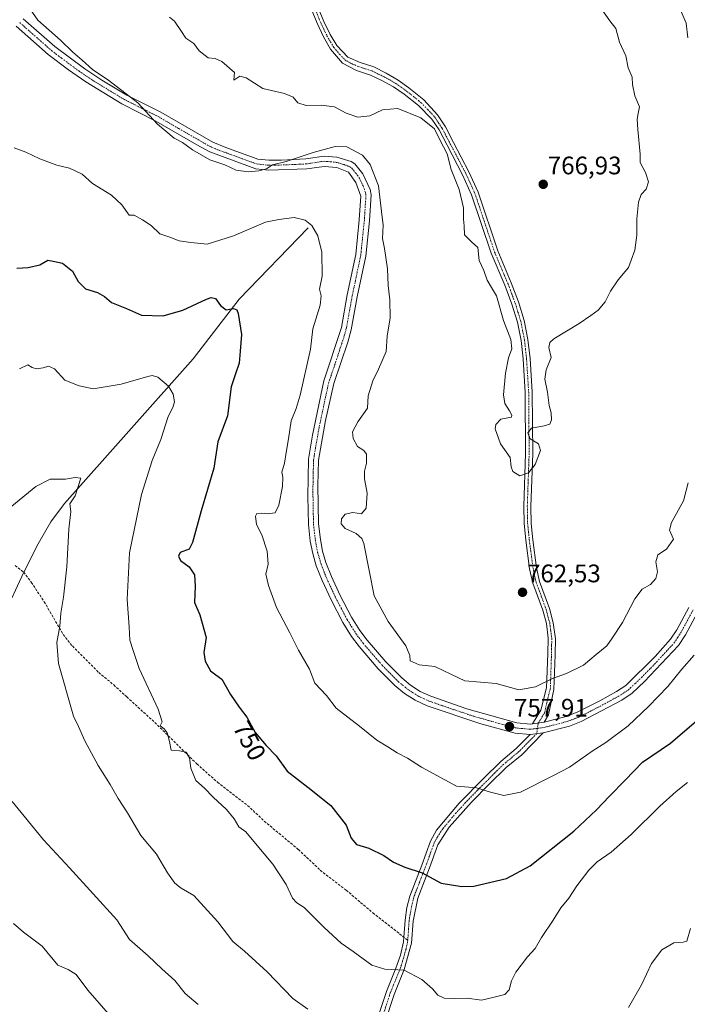
# Model space of a CAD drawing. Units: metres. Extents: x 563125 to 566560, y 4726407 to 4728752.
# Drawn here: x 565729 to 565992, y 4726916 to 4727305 of the extents above; entities that cross this region are included whole.
import ezdxf
from ezdxf.enums import TextEntityAlignment as Align

# ---------------------------------------------------------------- set-up
doc = ezdxf.new("R2010")
doc.units = ezdxf.units.M
doc.header["$MEASUREMENT"] = 0
doc.linetypes.add('TRAZO_Y_PUNTO', pattern=[1, 0.5, -0.25, 0, -0.25])
doc.linetypes.add('TRAZOSX2', pattern=[1.5, 1, -0.5])
for name, color, linetype, lineweight in [('Camino', 19, 'Continuous', 0), ('Camino Cxs', 19, 'Continuous', 0), ('Camino eje', 39, 'TRAZO_Y_PUNTO', 13), ('Carátula', 7, 'Continuous', 5), ('Corriente natural lineal', 142, 'Continuous', 13), ('Curva de nivel maestra', 36, 'Continuous', 30), ('Curva de nivel normal', 36, 'Continuous', 0), ('Punto de cota en terreno', 7, 'Continuous', 0), ('Rótulo de curva de nivel directora', 19, 'Continuous', 0), ('Rótulo de punto de cota en terreno', 19, 'Continuous', 0), ('Senda', 19, 'TRAZOSX2', 0)]:
    doc.layers.add(name, color=color, linetype=linetype, lineweight=lineweight)
doc.styles.add('Arial', font='txt', dxfattribs={"height": 0.2})

# ---------------------------------------------------------------- blocks, each defined once
blk = doc.blocks.new('*U168')
at = {"layer": 'Curva de nivel normal', "color": 36, "linetype": 'Continuous', "lineweight": 0}
blk.add_polyline3d([(565726.72, 4727254.51, 755), (565731.31, 4727252.82, 755), (565736.74, 4727250.17, 755), (565743.55, 4727247.78, 755), (565748.55, 4727246.54, 755), (565753.55, 4727244.23, 755), (565757.55, 4727240.44, 755), (565765.12, 4727235.9, 755), (565769.19, 4727232.04, 755), (565772.11, 4727227.98, 755), (565774.09, 4727228.04, 755), (565777.3, 4727226.16, 755), (565780.71, 4727223.91, 755), (565784.15, 4727220.61, 755), (565788.09, 4727219.29, 755), (565791.83, 4727217.87, 755), (565796.46, 4727217.25, 755), (565802.89, 4727216.55, 755), (565813.22, 4727219.78, 755), (565825.89, 4727225.24, 755), (565831.13, 4727226.31, 755), (565837.15, 4727227.04, 755), (565841.59, 4727226.02, 755), (565844.22, 4727223.84, 755), (565846.5, 4727219.82, 755), (565848.17, 4727213.32, 755), (565848.28, 4727203.84, 755), (565847.2, 4727198.79, 755), (565847.81, 4727196.16, 755), (565847.42, 4727192.4, 755), (565844.63, 4727183.03, 755), (565843.66, 4727175.01, 755), (565839.59, 4727156.85, 755), (565838.02, 4727151.66, 755), (565836.03, 4727146.82, 755), (565835.02, 4727139.62, 755), (565834.03, 4727134.25, 755), (565833.37, 4727130.1, 755), (565832.36, 4727126.52, 755), (565832.66, 4727124.46, 755), (565832.56, 4727120.86, 755), (565831.1, 4727113.43, 755), (565829.66, 4727110.4, 755), (565826.55, 4727110.01, 755), (565824.22, 4727110.33, 755), (565822.49, 4727110.21, 755), (565821.9, 4727109.15, 755), (565822.34, 4727105.89, 755), (565824.49, 4727101.7, 755), (565826.58, 4727095.3, 755), (565826.87, 4727090.22, 755), (565826.02, 4727086.22, 755), (565827.12, 4727081.79, 755), (565830.17, 4727073.05, 755), (565835.43, 4727063.09, 755), (565838.9, 4727056.25, 755), (565843.26, 4727048.74, 755), (565845.32, 4727043.14, 755), (565849.92, 4727038.25, 755), (565853.82, 4727033.28, 755), (565863.03, 4727026.24, 755), (565869.85, 4727020.66, 755), (565874.16, 4727018.04, 755), (565877.8, 4727015.7, 755), (565881.95, 4727013.51, 755), (565887.44, 4727010.01, 755), (565901.27, 4727002.52, 755), (565909.23, 4727001.8, 755), (565914.74, 4727000.19, 755), (565919.92, 4726998.8, 755), (565926.5, 4727000.15, 755), (565939.36, 4727006.61, 755), (565945.83, 4727010.04, 755), (565954.88, 4727016.35, 755), (565960.21, 4727019.7, 755), (565969.07, 4727026.28, 755), (565977.12, 4727033.95, 755), (565984.65, 4727041.92, 755), (565990.26, 4727048.7, 755), (565995.09, 4727054.26, 755)], dxfattribs=at)
blk = doc.blocks.new('*U173')
at = {"layer": 'Curva de nivel normal', "color": 36, "linetype": 'Continuous', "lineweight": 0}
blk.add_polyline3d([(565787.93, 4727306.13, 765), (565789.91, 4727304.6, 765), (565792.75, 4727300.56, 765), (565794.44, 4727297.82, 765), (565797.54, 4727295.82, 765), (565799.64, 4727292.86, 765), (565803.3, 4727290.17, 765), (565806.01, 4727289.88, 765), (565808.64, 4727288.64, 765), (565813.59, 4727284.3, 765), (565813.42, 4727281.25, 765), (565815.74, 4727282.82, 765), (565818.29, 4727282.23, 765), (565824.84, 4727277.98, 765), (565833.39, 4727276.05, 765), (565836.84, 4727274.56, 765), (565838.7, 4727272.36, 765), (565841.88, 4727271.29, 765), (565847.87, 4727271.45, 765), (565853.15, 4727270.72, 765), (565857.7, 4727268.3, 765), (565862.36, 4727266.67, 765), (565867.01, 4727267.22, 765), (565872.05, 4727269.6, 765), (565878.16, 4727270.08, 765), (565887.22, 4727266.37, 765), (565892.6, 4727262.12, 765), (565894.7, 4727257.76, 765), (565897.54, 4727252.16, 765), (565899.21, 4727246.02, 765), (565902.32, 4727238.18, 765), (565904.03, 4727230.87, 765), (565904.11, 4727226.45, 765), (565904.32, 4727223.76, 765), (565904.47, 4727220.28, 765), (565907.21, 4727217.51, 765), (565909.67, 4727215.22, 765), (565910.18, 4727210.06, 765), (565912.04, 4727206.09, 765), (565913.43, 4727202.29, 765), (565915.16, 4727199.43, 765), (565917.04, 4727196.18, 765), (565919.82, 4727186.43, 765), (565922.69, 4727178.88, 765), (565923.07, 4727175.21, 765), (565921.78, 4727171.69, 765), (565920.6, 4727165.58, 765), (565919.86, 4727157.08, 765), (565920.35, 4727153.57, 765), (565922.19, 4727150.75, 765), (565923.09, 4727148.97, 765), (565923.04, 4727148.22, 765), (565918.8, 4727147.43, 765), (565916.81, 4727145.27, 765), (565916.54, 4727143.65, 765), (565918.68, 4727137.62, 765), (565922.49, 4727132.31, 765), (565922.84, 4727128.58, 765), (565923.51, 4727126.7, 765), (565926.3, 4727125.03, 765), (565929.68, 4727126.24, 765), (565932.31, 4727129.53, 765), (565934.46, 4727135.11, 765), (565933.62, 4727137.65, 765), (565930.42, 4727139.71, 765), (565929.47, 4727142.02, 765), (565930.95, 4727143.88, 765), (565935.94, 4727144.73, 765), (565938.12, 4727145.4, 765), (565938.84, 4727147.14, 765), (565938.66, 4727149.9, 765), (565937.89, 4727152.77, 765), (565937.25, 4727158.03, 765), (565936.14, 4727163.22, 765), (565936.69, 4727166.95, 765), (565938.61, 4727171.83, 765), (565937.72, 4727175.77, 765), (565938.1, 4727177.72, 765), (565939.77, 4727179.1, 765), (565949.75, 4727185.16, 765), (565954.3, 4727188.35, 765), (565957.2, 4727190.41, 765), (565960, 4727193.77, 765), (565962.1, 4727198.02, 765), (565965.04, 4727202.43, 765), (565969.21, 4727207.38, 765), (565970.27, 4727210.16, 765), (565971.67, 4727214.13, 765), (565972.53, 4727220.04, 765), (565972.5, 4727226.47, 765), (565973.09, 4727233.1, 765), (565974.16, 4727236.09, 765), (565976.14, 4727238.27, 765), (565977.04, 4727241.21, 765), (565975.87, 4727244.87, 765), (565973.8, 4727248.76, 765), (565973.81, 4727252.09, 765), (565972.91, 4727261.8, 765), (565972.64, 4727265.93, 765), (565973.02, 4727268.16, 765), (565973.59, 4727270.7, 765), (565971.64, 4727275.14, 765), (565970.73, 4727279.6, 765), (565970.66, 4727282.42, 765), (565969.05, 4727286.2, 765), (565968.16, 4727290.85, 765), (565965.58, 4727296.25, 765), (565964.2, 4727301.63, 765), (565961.84, 4727304.78, 765), (565958.7, 4727309.26, 765)], dxfattribs=at)
blk = doc.blocks.new('*U176')
at = {"layer": 'Curva de nivel normal', "color": 36, "linetype": 'Continuous', "lineweight": 0}
for points in [[(565731.85, 4727310.99, 760), (565736.01, 4727304.99, 760), (565744.92, 4727297.06, 760), (565749.8, 4727292.3, 760), (565753.52, 4727289.14, 760), (565757.59, 4727285.46, 760), (565763.97, 4727281.17, 760), (565775.45, 4727272.36, 760), (565783.27, 4727263.9, 760), (565789.86, 4727258.34, 760), (565793.08, 4727256.63, 760), (565797.03, 4727253.82, 760), (565803.89, 4727249.85, 760), (565809.89, 4727247.83, 760), (565814.36, 4727245.8, 760), (565819.02, 4727245.12, 760), (565823.29, 4727245.46, 760), (565826.22, 4727246.32, 760), (565828.64, 4727247.85, 760), (565833.98, 4727249.19, 760), (565844.65, 4727252.79, 760), (565853.39, 4727255.16, 760), (565858.05, 4727254.95, 760), (565864.13, 4727251.67, 760), (565867.22, 4727247.94, 760), (565870.5, 4727239.56, 760), (565871.61, 4727229.49, 760), (565872.3, 4727224.02, 760), (565872.13, 4727218.83, 760), (565872.88, 4727214.78, 760), (565873.98, 4727206.8, 760), (565874.27, 4727200.25, 760), (565874.99, 4727194.57, 760), (565875.12, 4727187.48, 760), (565873.96, 4727180.24, 760), (565873.51, 4727174.1, 760), (565870.52, 4727167.13, 760), (565868.22, 4727162.55, 760), (565866.44, 4727156.63, 760), (565866.15, 4727151.77, 760), (565862.27, 4727146.43, 760), (565860.27, 4727142.42, 760), (565860.44, 4727139.73, 760), (565862.24, 4727136.58, 760), (565864.72, 4727135.05, 760), (565865.72, 4727133.57, 760), (565865.81, 4727130.11, 760), (565864.94, 4727126.84, 760), (565864.92, 4727123.81, 760), (565866.02, 4727118.25, 760), (565865.57, 4727112.34, 760), (565863.79, 4727110, 760), (565860.36, 4727110.58, 760), (565857.38, 4727109.92, 760), (565855.89, 4727108.1, 760), (565855.8, 4727106.14, 760), (565857.3, 4727104.28, 760), (565861.73, 4727102.21, 760), (565863.87, 4727100.26, 760), (565864.69, 4727098.27, 760), (565866.83, 4727087.65, 760), (565868.74, 4727077.63, 760), (565874.36, 4727067.58, 760), (565881.23, 4727057.98, 760), (565882.85, 4727054.16, 760), (565883.02, 4727052.05, 760), (565886.6, 4727050.42, 760), (565892.79, 4727049.7, 760), (565899.27, 4727046.56, 760), (565904.54, 4727044.12, 760), (565916.88, 4727043.02, 760), (565925.88, 4727040.52, 760), (565932.46, 4727041.74, 760), (565939.2, 4727045.03, 760), (565944.76, 4727046.94, 760), (565951.41, 4727050.26, 760), (565956.37, 4727054.45, 760), (565960.64, 4727057.88, 760), (565962.8, 4727060.89, 760), (565966.84, 4727067.13, 760), (565971.68, 4727076.49, 760), (565974.56, 4727080.28, 760), (565977.88, 4727082.08, 760), (565979.99, 4727084.45, 760), (565980.57, 4727087.19, 760), (565979.91, 4727091.14, 760), (565980.73, 4727093.9, 760), (565984.2, 4727096.03, 760), (565987, 4727100, 760), (565985.41, 4727103.56, 760), (565986.11, 4727106.59, 760), (565990.92, 4727115.24, 760), (565992.73, 4727122.31, 760)], [(565992.58, 4727298.02, 760), (565991.9, 4727303.74, 760), (565990, 4727308.42, 760)]]:
    blk.add_polyline3d(points, dxfattribs=at)
blk = doc.blocks.new('*U181')
at = {"layer": 'Curva de nivel maestra', "color": 36, "linetype": 'Continuous', "lineweight": 30}
blk.add_polyline3d([(565727.67, 4727207.07, 750), (565732.16, 4727207.33, 750), (565736.75, 4727208.43, 750), (565739.92, 4727210.23, 750), (565742.08, 4727209.76, 750), (565745.79, 4727208.97, 750), (565749.72, 4727205.81, 750), (565751.89, 4727201.8, 750), (565754.8, 4727198.86, 750), (565759.57, 4727197.47, 750), (565762.3, 4727195.89, 750), (565765.11, 4727193.48, 750), (565771, 4727191.09, 750), (565776.94, 4727188.46, 750), (565785.52, 4727188.2, 750), (565793.22, 4727190.43, 750), (565802.55, 4727194.78, 750), (565804.39, 4727195.44, 750), (565806.2, 4727195.08, 750), (565808.14, 4727192.28, 750), (565810.38, 4727190.59, 750), (565813.27, 4727191.15, 750), (565814.57, 4727190.59, 750), (565815.12, 4727189.2, 750), (565816.47, 4727180.9, 750), (565815.92, 4727174.34, 750), (565815.42, 4727169.56, 750), (565814.09, 4727165.33, 750), (565812.36, 4727160.14, 750), (565810.87, 4727148.74, 750), (565807.1, 4727138.43, 750), (565805.5, 4727128.1, 750), (565800.53, 4727111.16, 750), (565797.09, 4727098.66, 750), (565795.74, 4727096.03, 750), (565792.22, 4727094.76, 750), (565791.58, 4727093.33, 750), (565792.36, 4727091.58, 750), (565795.78, 4727089.07, 750), (565797.8, 4727085.94, 750), (565798.16, 4727081.43, 750), (565797.86, 4727075.03, 750), (565799.97, 4727070.15, 750), (565802.4, 4727061.16, 750), (565801.51, 4727055.28, 750), (565802, 4727051.81, 750), (565804.13, 4727048.09, 750), (565806.25, 4727046.42, 750), (565808.66, 4727044.81, 750), (565812.13, 4727038.72, 750), (565815.48, 4727033.72, 750), (565818.55, 4727029.77, 750), (565821.82, 4727023.72, 750), (565826.16, 4727018.58, 750), (565830.1, 4727014.54, 750), (565834.4, 4727008.36, 750), (565842.64, 4727002.16, 750), (565851.68, 4726994.83, 750), (565857.75, 4726987.13, 750), (565859.76, 4726981.99, 750), (565861.84, 4726979.4, 750), (565866.74, 4726977.98, 750), (565872.57, 4726975.18, 750), (565876.37, 4726972.52, 750), (565880.88, 4726970.57, 750), (565887.79, 4726968.33, 750), (565895.19, 4726964.23, 750), (565903.39, 4726962.88, 750), (565908.09, 4726962.99, 750), (565921.07, 4726966.05, 750), (565930.3, 4726971.05, 750), (565947.64, 4726984.78, 750), (565956.53, 4726993.11, 750), (565961.67, 4726998.54, 750), (565967.88, 4727004.81, 750), (565974.67, 4727012.03, 750), (565985.74, 4727019.43, 750), (565996, 4727028.31, 750)], dxfattribs=at)
blk = doc.blocks.new('5PATER')
at = {"layer": 'Carátula', "linetype": 'Continuous', "lineweight": 5}
h = blk.add_hatch(color=250, dxfattribs=at)
edge = h.paths.add_edge_path()
edge.add_ellipse((0, 0.01), major_axis=(-1.33, -1.34), ratio=0.999422, start_angle=0, end_angle=360)

msp = doc.modelspace()

# ---------------------------------------------------------------- linework, layer by layer
at = {"layer": 'Camino', "color": 19, "linetype": 'Continuous', "lineweight": 0}
for points in [[(565931.27, 4727027.06, 758.13), (565934.63, 4727032.46, 758.74), (565936.87, 4727041.34, 759.71), (565937.35, 4727054.86, 761.28), (565937.47, 4727060.94, 761.47), (565936.75, 4727066.7, 761.59), (565935.35, 4727071.98, 761.87), (565931.39, 4727082.7, 762.62), (565930.15, 4727088.38, 762.9), (565928.63, 4727099.66, 763.62), (565927.95, 4727106.3, 763.83), (565927.83, 4727113.1, 763.97), (565928.55, 4727133.9, 765.38), (565928.39, 4727157.98, 766.2), (565927.55, 4727171.26, 765.48), (565926.75, 4727178.54, 765.08), (565925.35, 4727185.74, 765.69), (565923.15, 4727192.86, 766.18), (565920.35, 4727200.3, 766.33), (565915.03, 4727212.94, 765.5), (565907.27, 4727236.06, 765.4), (565903.71, 4727243.9, 765.46), (565897.55, 4727255.58, 765.24), (565894.39, 4727261.66, 765.35), (565891.51, 4727265.9, 765.69), (565886.31, 4727271.26, 766.23), (565880.59, 4727275.74, 765.87), (565876.47, 4727278.62, 766.06), (565871.87, 4727281.18, 766.46), (565867.31, 4727283.26, 766.79), (565861.79, 4727285.1, 766.55), (565856.31, 4727288.06, 766.5), (565851.59, 4727293.58, 766.91), (565848.83, 4727298.38, 767.43), (565846.27, 4727303.82, 767.99), (565844.07, 4727309.18, 768.24)], [(565846.71, 4727309.89, 768.46), (565848.91, 4727304.52, 768.04), (565851.41, 4727299.3, 767.52), (565854.03, 4727294.92, 767.08), (565858.34, 4727290.38, 766.76), (565863.19, 4727288.32, 766.78), (565868.62, 4727286.58, 767), (565873.47, 4727284.12, 766.61), (565878.26, 4727281.27, 766.33), (565882.49, 4727278.22, 766.22), (565888.35, 4727273.49, 766.94), (565893.81, 4727267.6, 766.53), (565896.89, 4727262.82, 766.09), (565900.06, 4727256.71, 765.58), (565906.19, 4727245.12, 765.86), (565909.82, 4727237.07, 765.64), (565917.59, 4727213.92, 765.63), (565922.91, 4727201.29, 766.71), (565925.75, 4727193.72, 766.23), (565928.01, 4727186.36, 765.84), (565929.49, 4727178.85, 765.13), (565930.31, 4727171.44, 765.59), (565931.17, 4727158.06, 766.27), (565931.36, 4727133.81, 765.24), (565930.65, 4727112.98, 763.93), (565930.75, 4727106.27, 763.7), (565931.4, 4727099.82, 763.52), (565932.88, 4727088.73, 762.77), (565934.06, 4727083.29, 762.58), (565938.01, 4727072.6, 761.83), (565939.49, 4727066.98, 761.54), (565940.31, 4727060.68, 761.34), (565940.22, 4727054.35, 761.21), (565939.76, 4727040.64, 759.49), (565937.55, 4727030.72, 758.26), (565935.83, 4727027.75, 757.88)], [(565730.24, 4727305.48, 759.21), (565742.66, 4727294.54, 759.36), (565754.53, 4727285.72, 759.58), (565761.33, 4727281.27, 759.67), (565771.18, 4727275.4, 759.99), (565784.52, 4727268.64, 760.36), (565805.06, 4727256.85, 760.67), (565810.21, 4727254.69, 760.76), (565822.92, 4727250.16, 760.48), (565827.18, 4727249.71, 760.27), (565832.15, 4727249.73, 760.13), (565841.81, 4727250.22, 759.39), (565849.01, 4727251.3, 759.11), (565853.98, 4727250.88, 758.86), (565859.76, 4727249.15, 758.74), (565861.18, 4727248.23, 758.6), (565864.32, 4727244.35, 758.65), (565867.26, 4727238.15, 758.76), (565867.56, 4727236.07, 758.83), (565866.9, 4727225.8, 758.46), (565865.47, 4727211.84, 758.14), (565862.08, 4727195.69, 757.31), (565859.72, 4727182.67, 757.11), (565858.41, 4727177.86, 757.12), (565852.82, 4727161.5, 757.17), (565849.61, 4727146.85, 757.16), (565846.87, 4727131.22, 756.85), (565846.58, 4727121.22, 756.77), (565846.84, 4727106.06, 757.23), (565847.55, 4727099.86, 757.46), (565848.42, 4727095.29, 757.66), (565849.72, 4727090.84, 757.83), (565851.88, 4727085.3, 757.88), (565855.37, 4727077.83, 757.97), (565859.89, 4727069.18, 758.13), (565863.17, 4727063.93, 758.22), (565865.99, 4727060.17, 758.28), (565873.37, 4727051.61, 758.23), (565879.65, 4727045.28, 758.12), (565883.16, 4727042.37, 757.99), (565886.96, 4727039.93, 757.98), (565891.15, 4727037.98, 758), (565905.31, 4727033.06, 758.22), (565925.16, 4727027.46, 758.07), (565930.45, 4727026.97, 758.11), (565931.27, 4727027.06, 758.13)], [(565930.38, 4727022.95, 757.6), (565924.46, 4727023.49, 757.75), (565910.87, 4727027.11, 757.83), (565889.65, 4727034.25, 757.74), (565885.03, 4727036.41, 757.63), (565880.79, 4727039.12, 757.7), (565876.94, 4727042.31, 757.73), (565870.42, 4727048.89, 757.85), (565862.87, 4727057.65, 757.93), (565859.86, 4727061.66, 757.83), (565856.41, 4727067.19, 757.88), (565851.78, 4727076.06, 757.76), (565848.2, 4727083.72, 757.6), (565845.92, 4727089.55, 757.5), (565844.52, 4727094.35, 757.28), (565843.58, 4727099.26, 757.11), (565842.84, 4727105.79, 756.94), (565842.6, 4727116.82, 756.66), (565842.86, 4727131.58, 756.43), (565844.4, 4727141.05, 756.7), (565848.94, 4727162.54, 756.81), (565855.82, 4727183.66, 756.7), (565858.14, 4727196.46, 756.9), (565861.5, 4727212.46, 757.68), (565862.9, 4727226.14, 758.05), (565863.5, 4727235.5, 758.22), (565861.56, 4727240.89, 758.18), (565858.62, 4727244.94, 758.28), (565854.07, 4727246.74, 758.4), (565849.1, 4727247.26, 758.56), (565842.18, 4727246.22, 758.88), (565827.04, 4727245.69, 759.73), (565822.06, 4727246.22, 760.07), (565803.93, 4727252.94, 760.3), (565798.71, 4727255.73, 760.23), (565782.6, 4727265.11, 759.97), (565769.22, 4727271.9, 759.51), (565754.94, 4727280.62, 759.17), (565748.09, 4727285.35, 759.09), (565740.14, 4727291.42, 759.02), (565727.45, 4727302.6, 758.86)], [(565996.42, 4727071.06, 755.99), (565991.67, 4727062.24, 756.14), (565988.94, 4727058.05, 756.14), (565975.56, 4727043.8, 756.58), (565970.66, 4727039.17, 756.63), (565966.51, 4727036.4, 756.8), (565950.55, 4727028.03, 757.11), (565945.9, 4727026.21, 757.17), (565935.46, 4727023.51, 757.54)], [(565935.83, 4727027.75, 757.88), (565944.62, 4727030.02, 757.65), (565948.89, 4727031.69, 757.59), (565957.83, 4727036.14, 757.47), (565964.46, 4727039.85, 757.28), (565968.16, 4727042.31, 757.09), (565979.74, 4727053.74, 757.01), (565985.77, 4727060.54, 756.69), (565988.22, 4727064.29, 756.67), (565992.96, 4727073.09, 756.67)], [(565931.27, 4727027.06, 758.13), (565935.83, 4727027.75, 757.88)], [(565931.27, 4727027.06, 758.13), (565935.83, 4727027.75, 757.88)], [(565869.88, 4726909.91, 741.51), (565873.63, 4726921.4, 743.26), (565877.37, 4726930.59, 744.99), (565879.12, 4726935.79, 745.85), (565880.38, 4726941.09, 746.45), (565880.5, 4726942.84, 746.64), (565880.97, 4726949.6, 747.49), (565881.71, 4726954.53, 748.21), (565882.87, 4726959.12, 748.74), (565887.6, 4726971.34, 750.24), (565890.99, 4726980.77, 751.44), (565893.38, 4726985.11, 752.14), (565902.36, 4726995.79, 754), (565911.94, 4727005.53, 755.46), (565918.73, 4727012.29, 756.38), (565924.84, 4727017.32, 757.05), (565930.38, 4727022.95, 757.6)], [(565935.46, 4727023.51, 757.54), (565927.02, 4727014.93, 756.65), (565920.9, 4727009.89, 756.15), (565914.22, 4727003.25, 755.29), (565907.22, 4726996.22, 754.18), (565898.38, 4726986.3, 752.6), (565893.9, 4726979.34, 751.49), (565890.62, 4726970.22, 750.4), (565885.98, 4726958.22, 748.64), (565884.18, 4726949.17, 747.68), (565883.58, 4726940.53, 746.57), (565880.62, 4726930.05, 744.86), (565876.66, 4726920.29, 743.19), (565872.98, 4726909.01, 741.75)], [(565935.46, 4727023.51, 757.54), (565930.38, 4727022.95, 757.6)], [(565935.46, 4727023.51, 757.54), (565930.38, 4727022.95, 757.6)]]:
    msp.add_polyline3d(points, dxfattribs=at)
at = {"layer": 'Camino Cxs', "color": 19, "linetype": 'Continuous', "lineweight": 0}
for points in [[(565846.71, 4727309.89, 768.46), (565848.91, 4727304.52, 768.04), (565851.41, 4727299.3, 767.52), (565854.03, 4727294.92, 767.08), (565858.34, 4727290.38, 766.76), (565863.19, 4727288.32, 766.78), (565868.62, 4727286.58, 767), (565873.47, 4727284.12, 766.61), (565878.26, 4727281.27, 766.33), (565882.49, 4727278.22, 766.22), (565888.35, 4727273.49, 766.94), (565893.81, 4727267.6, 766.53), (565896.89, 4727262.82, 766.09), (565900.06, 4727256.71, 765.58), (565906.19, 4727245.12, 765.86), (565909.82, 4727237.07, 765.64), (565917.59, 4727213.92, 765.63), (565922.91, 4727201.29, 766.71), (565925.75, 4727193.72, 766.23), (565928.01, 4727186.36, 765.84), (565929.49, 4727178.85, 765.13), (565930.31, 4727171.44, 765.59), (565931.17, 4727158.06, 766.27), (565931.36, 4727133.81, 765.24), (565930.65, 4727112.98, 763.93), (565930.75, 4727106.27, 763.7), (565931.4, 4727099.82, 763.52), (565932.88, 4727088.73, 762.77), (565934.06, 4727083.29, 762.58), (565938.01, 4727072.6, 761.83), (565939.49, 4727066.98, 761.54), (565940.31, 4727060.68, 761.34), (565940.22, 4727054.35, 761.21), (565939.76, 4727040.64, 759.49), (565937.55, 4727030.72, 758.26), (565935.83, 4727027.75, 757.88), (565935.83, 4727027.75, 757.88), (565931.27, 4727027.06, 758.13), (565934.63, 4727032.46, 758.74), (565936.87, 4727041.34, 759.71), (565937.35, 4727054.86, 761.28), (565937.47, 4727060.94, 761.47), (565936.75, 4727066.7, 761.59), (565935.35, 4727071.98, 761.87), (565931.39, 4727082.7, 762.62), (565930.15, 4727088.38, 762.9), (565928.63, 4727099.66, 763.62), (565927.95, 4727106.3, 763.83), (565927.83, 4727113.1, 763.97), (565928.55, 4727133.9, 765.38), (565928.39, 4727157.98, 766.2), (565927.55, 4727171.26, 765.48), (565926.75, 4727178.54, 765.08), (565925.35, 4727185.74, 765.69), (565923.15, 4727192.86, 766.18), (565920.35, 4727200.3, 766.33), (565915.03, 4727212.94, 765.5), (565907.27, 4727236.06, 765.4), (565903.71, 4727243.9, 765.46), (565897.55, 4727255.58, 765.24), (565894.39, 4727261.66, 765.35), (565891.51, 4727265.9, 765.69), (565886.31, 4727271.26, 766.23), (565880.59, 4727275.74, 765.87), (565876.47, 4727278.62, 766.06), (565871.87, 4727281.18, 766.46), (565867.31, 4727283.26, 766.79), (565861.79, 4727285.1, 766.55), (565856.31, 4727288.06, 766.5), (565851.59, 4727293.58, 766.91), (565848.83, 4727298.38, 767.43), (565846.27, 4727303.82, 767.99), (565844.07, 4727309.18, 768.24)], [(565730.24, 4727305.48, 759.21), (565742.66, 4727294.54, 759.36), (565754.53, 4727285.72, 759.58), (565761.33, 4727281.27, 759.67), (565771.18, 4727275.4, 759.99), (565784.52, 4727268.64, 760.36), (565805.06, 4727256.85, 760.67), (565810.21, 4727254.69, 760.76), (565822.92, 4727250.16, 760.48), (565827.18, 4727249.71, 760.27), (565832.15, 4727249.73, 760.13), (565841.81, 4727250.22, 759.39), (565849.01, 4727251.3, 759.11), (565853.98, 4727250.88, 758.86), (565859.76, 4727249.15, 758.74), (565861.18, 4727248.23, 758.6), (565864.32, 4727244.35, 758.65), (565867.26, 4727238.15, 758.76), (565867.56, 4727236.07, 758.83), (565866.9, 4727225.8, 758.46), (565865.47, 4727211.84, 758.14), (565862.08, 4727195.69, 757.31), (565859.72, 4727182.67, 757.11), (565858.41, 4727177.86, 757.12), (565852.82, 4727161.5, 757.17), (565849.61, 4727146.85, 757.16), (565846.87, 4727131.22, 756.85), (565846.58, 4727121.22, 756.77), (565846.84, 4727106.06, 757.23), (565847.55, 4727099.86, 757.46), (565848.42, 4727095.29, 757.66), (565849.72, 4727090.84, 757.83), (565851.88, 4727085.3, 757.88), (565855.37, 4727077.83, 757.97), (565859.89, 4727069.18, 758.13), (565863.17, 4727063.93, 758.22), (565865.99, 4727060.17, 758.28), (565873.37, 4727051.61, 758.23), (565879.65, 4727045.28, 758.12), (565883.16, 4727042.37, 757.99), (565886.96, 4727039.93, 757.98), (565891.15, 4727037.98, 758), (565905.31, 4727033.06, 758.22), (565925.16, 4727027.46, 758.07), (565930.45, 4727026.97, 758.11), (565931.27, 4727027.06, 758.13), (565935.83, 4727027.75, 757.88), (565944.62, 4727030.02, 757.65), (565948.89, 4727031.69, 757.59), (565957.83, 4727036.14, 757.47), (565964.46, 4727039.85, 757.28), (565968.16, 4727042.31, 757.09), (565979.74, 4727053.74, 757.01), (565985.77, 4727060.54, 756.69), (565988.22, 4727064.29, 756.67), (565992.96, 4727073.09, 756.67)], [(565996.42, 4727071.06, 755.99), (565991.67, 4727062.24, 756.14), (565988.94, 4727058.05, 756.14), (565975.56, 4727043.8, 756.58), (565970.66, 4727039.17, 756.63), (565966.51, 4727036.4, 756.8), (565950.55, 4727028.03, 757.11), (565945.9, 4727026.21, 757.17), (565935.46, 4727023.51, 757.54), (565930.38, 4727022.95, 757.6), (565924.46, 4727023.49, 757.75), (565910.87, 4727027.11, 757.83), (565889.65, 4727034.25, 757.74), (565885.03, 4727036.41, 757.63), (565880.79, 4727039.12, 757.7), (565876.94, 4727042.31, 757.73), (565870.42, 4727048.89, 757.85), (565862.87, 4727057.65, 757.93), (565859.86, 4727061.66, 757.83), (565856.41, 4727067.19, 757.88), (565851.78, 4727076.06, 757.76), (565848.2, 4727083.72, 757.6), (565845.92, 4727089.55, 757.5), (565844.52, 4727094.35, 757.28), (565843.58, 4727099.26, 757.11), (565842.84, 4727105.79, 756.94), (565842.6, 4727116.82, 756.66), (565842.86, 4727131.58, 756.43), (565844.4, 4727141.05, 756.7), (565848.94, 4727162.54, 756.81), (565855.82, 4727183.66, 756.7), (565858.14, 4727196.46, 756.9), (565861.5, 4727212.46, 757.68), (565862.9, 4727226.14, 758.05), (565863.5, 4727235.5, 758.22), (565861.56, 4727240.89, 758.18), (565858.62, 4727244.94, 758.28), (565854.07, 4727246.74, 758.4), (565849.1, 4727247.26, 758.56), (565842.18, 4727246.22, 758.88), (565827.04, 4727245.69, 759.73), (565822.06, 4727246.22, 760.07), (565803.93, 4727252.94, 760.3), (565798.71, 4727255.73, 760.23), (565782.6, 4727265.11, 759.97), (565769.22, 4727271.9, 759.51), (565754.94, 4727280.62, 759.17), (565748.09, 4727285.35, 759.09), (565740.14, 4727291.42, 759.02), (565727.45, 4727302.6, 758.86)], [(565869.88, 4726909.91, 741.51), (565873.63, 4726921.4, 743.26), (565877.37, 4726930.59, 744.99), (565879.12, 4726935.79, 745.85), (565880.38, 4726941.09, 746.45), (565880.5, 4726942.84, 746.64), (565880.97, 4726949.6, 747.49), (565881.71, 4726954.53, 748.21), (565882.87, 4726959.12, 748.74), (565887.6, 4726971.34, 750.24), (565890.99, 4726980.77, 751.44), (565893.38, 4726985.11, 752.14), (565902.36, 4726995.79, 754), (565911.94, 4727005.53, 755.46), (565918.73, 4727012.29, 756.38), (565924.84, 4727017.32, 757.05), (565930.38, 4727022.95, 757.6), (565930.38, 4727022.95, 757.6), (565935.46, 4727023.51, 757.54), (565927.02, 4727014.93, 756.65), (565920.9, 4727009.89, 756.15), (565914.22, 4727003.25, 755.29), (565907.22, 4726996.22, 754.18), (565898.38, 4726986.3, 752.6), (565893.9, 4726979.34, 751.49), (565890.62, 4726970.22, 750.4), (565885.98, 4726958.22, 748.64), (565884.18, 4726949.17, 747.68), (565883.58, 4726940.53, 746.57), (565880.62, 4726930.05, 744.86), (565876.66, 4726920.29, 743.19), (565872.98, 4726909.01, 741.75)]]:
    msp.add_polyline3d(points, dxfattribs=at)
at = {"layer": 'Camino eje', "color": 39, "linetype": 'TRAZO_Y_PUNTO', "lineweight": 13}
for points in [[(565845.39, 4727309.54, 768.36), (565847.59, 4727304.17, 768.02), (565848.87, 4727301.45, 767.75), (565850.12, 4727298.84, 767.47), (565851.5, 4727296.44, 767.22), (565852.81, 4727294.25, 766.99), (565855.17, 4727291.49, 766.77), (565857.33, 4727289.22, 766.61), (565860.07, 4727287.74, 766.55), (565862.49, 4727286.71, 766.65), (565865.25, 4727285.79, 766.87), (565867.97, 4727284.92, 766.89), (565870.39, 4727283.69, 766.7), (565872.67, 4727282.65, 766.53), (565874.97, 4727281.37, 766.33), (565877.37, 4727279.95, 766.18), (565879.43, 4727278.51, 766.11), (565881.54, 4727276.98, 766.02), (565884.4, 4727274.74, 766.34), (565887.33, 4727272.38, 766.61), (565889.93, 4727269.7, 766.52), (565892.66, 4727266.75, 766.16), (565894.1, 4727264.63, 765.79), (565895.64, 4727262.24, 765.75), (565897.22, 4727259.2, 765.58), (565898.81, 4727256.15, 765.41), (565901.89, 4727250.31, 765.43), (565904.95, 4727244.51, 765.65), (565906.73, 4727240.59, 765.56), (565908.55, 4727236.57, 765.52), (565916.31, 4727213.43, 765.56), (565921.63, 4727200.8, 766.7), (565923.03, 4727197.08, 766.14), (565924.45, 4727193.29, 766.23), (565925.55, 4727189.73, 766.12), (565926.68, 4727186.05, 765.87), (565927.38, 4727182.45, 765.42), (565928.12, 4727178.7, 765.1), (565928.52, 4727175.06, 765.18), (565928.93, 4727171.35, 765.54), (565929.35, 4727164.71, 766.18), (565929.78, 4727158.02, 766.23), (565929.86, 4727145.98, 765.28), (565929.96, 4727133.86, 765.31), (565929.6, 4727123.46, 764.48), (565929.24, 4727113.04, 763.95), (565929.3, 4727109.64, 763.83), (565929.35, 4727106.29, 763.76), (565929.69, 4727102.97, 763.7), (565930.02, 4727099.74, 763.57), (565930.78, 4727094.1, 763.06), (565931.52, 4727088.56, 762.79), (565932.14, 4727085.72, 762.7), (565932.73, 4727083, 762.59), (565936.68, 4727072.29, 761.84), (565937.38, 4727069.65, 761.69), (565938.12, 4727066.84, 761.56), (565938.48, 4727063.96, 761.43), (565938.89, 4727060.81, 761.41), (565938.83, 4727057.77, 761.38), (565938.79, 4727054.61, 761.24), (565938.55, 4727047.85, 760.39), (565938.32, 4727040.99, 759.6), (565937.2, 4727036.55, 759.19), (565936.09, 4727031.59, 758.53), (565935.23, 4727030.11, 758.29), (565933.55, 4727027.41, 758.02), (565933.24, 4727025.32, 757.81)], [(565728.85, 4727304.04, 759.02), (565741.4, 4727292.98, 759.13), (565745.38, 4727289.95, 759.24), (565751.31, 4727285.54, 759.28), (565754.74, 4727283.17, 759.3), (565758.14, 4727280.95, 759.41), (565765.28, 4727276.59, 759.61), (565770.2, 4727273.65, 759.69), (565776.89, 4727270.26, 759.93), (565783.56, 4727266.88, 760.15), (565791.62, 4727262.19, 760.33), (565801.89, 4727256.29, 760.47), (565804.5, 4727254.9, 760.49), (565807.07, 4727253.82, 760.5), (565816.14, 4727250.46, 760.45), (565822.49, 4727248.19, 760.25), (565827.11, 4727247.7, 759.96), (565829.6, 4727247.71, 759.85), (565837.17, 4727247.98, 759.39), (565842, 4727248.22, 759.05), (565849.06, 4727249.28, 758.79), (565851.54, 4727249.07, 758.67), (565854.03, 4727248.81, 758.6), (565856.92, 4727247.95, 758.47), (565859.19, 4727247.05, 758.46), (565859.9, 4727246.59, 758.44), (565861.47, 4727244.65, 758.32), (565862.94, 4727242.62, 758.36), (565864.41, 4727239.52, 758.39), (565865.38, 4727236.83, 758.4), (565865.53, 4727235.79, 758.41), (565864.9, 4727225.97, 758.22), (565863.49, 4727212.15, 757.91), (565860.11, 4727196.08, 757.08), (565857.77, 4727183.17, 756.91), (565857.12, 4727180.76, 756.89), (565853.68, 4727170.2, 756.92), (565850.88, 4727162.02, 757.02), (565849.28, 4727154.7, 757.1), (565847.01, 4727143.95, 756.99), (565845.64, 4727136.14, 756.75), (565844.87, 4727131.4, 756.62), (565844.72, 4727126.4, 756.6), (565844.59, 4727119.02, 756.7), (565844.72, 4727111.44, 756.89), (565844.84, 4727105.93, 757.05), (565845.21, 4727102.66, 757.16), (565845.57, 4727099.56, 757.24), (565846, 4727097.28, 757.32), (565846.47, 4727094.82, 757.42), (565847.82, 4727090.2, 757.66), (565848.96, 4727087.28, 757.73), (565850.04, 4727084.51, 757.73), (565853.58, 4727076.95, 757.87), (565855.84, 4727072.62, 757.92), (565858.15, 4727068.19, 758.01), (565859.79, 4727065.56, 757.97), (565861.52, 4727062.8, 758), (565864.43, 4727058.91, 758.09), (565871.9, 4727050.25, 757.99), (565875.04, 4727047.09, 757.93), (565878.3, 4727043.8, 757.87), (565881.98, 4727040.75, 757.82), (565883.88, 4727039.53, 757.82), (565886, 4727038.17, 757.75), (565888.31, 4727037.09, 757.81), (565890.4, 4727036.12, 757.86), (565897.48, 4727033.66, 757.96), (565908.09, 4727030.09, 758.07), (565918.02, 4727027.29, 757.93), (565924.81, 4727025.48, 757.91), (565927.77, 4727025.21, 757.89), (565930.42, 4727024.96, 757.85), (565933.24, 4727025.32, 757.81)], [(565994.69, 4727072.08, 756.31), (565989.95, 4727063.27, 756.4), (565988.72, 4727061.39, 756.39), (565987.36, 4727059.3, 756.37), (565984.34, 4727055.9, 756.57), (565977.65, 4727048.77, 756.72), (565971.86, 4727043.06, 756.74), (565969.41, 4727040.74, 756.84), (565967.34, 4727039.36, 756.92), (565965.49, 4727038.13, 756.97), (565962.17, 4727036.27, 757.13), (565954.19, 4727032.09, 757.22), (565949.72, 4727029.86, 757.32), (565945.26, 4727028.12, 757.32), (565935.65, 4727025.63, 757.71), (565933.24, 4727025.32, 757.81)], [(565933.24, 4727025.32, 757.81), (565932.92, 4727023.23, 757.58), (565925.93, 4727016.13, 756.82), (565919.82, 4727011.09, 756.25), (565916.42, 4727007.71, 755.71), (565913.08, 4727004.39, 755.36), (565909.58, 4727000.88, 754.87), (565904.79, 4726996.01, 754.09), (565900.37, 4726991.05, 753.27), (565895.88, 4726985.71, 752.35), (565893.64, 4726982.23, 751.77), (565892.45, 4726980.06, 751.45), (565889.11, 4726970.78, 750.3), (565886.79, 4726964.78, 749.34), (565884.43, 4726958.67, 748.69), (565883.85, 4726956.38, 748.47), (565882.95, 4726951.85, 747.93), (565882.58, 4726949.39, 747.56), (565882.04, 4726941.63, 746.54)], [(565882.04, 4726941.63, 746.54), (565881.98, 4726940.81, 746.44), (565881.35, 4726938.16, 746.07), (565879.87, 4726932.92, 745.37), (565879, 4726930.32, 744.92), (565877.02, 4726925.44, 743.95), (565875.15, 4726920.85, 743.2), (565871.43, 4726909.46, 741.53), (565869.53, 4726902.02, 740.56), (565866.93, 4726891.54, 739.16), (565865.77, 4726886.22, 738.41), (565864.34, 4726877.75, 737.18), (565863.42, 4726871.79, 736.29), (565862.28, 4726862.23, 734.61), (565862.35, 4726860.13, 734.32), (565863.01, 4726853.17, 733.34), (565863.61, 4726848.22, 732.66), (565863.56, 4726842.82, 732.07), (565863.52, 4726837.46, 731.6), (565863.82, 4726831.49, 730.95), (565864.19, 4726824.52, 730.28)]]:
    msp.add_polyline3d(points, dxfattribs=at)
at = {"layer": 'Corriente natural lineal', "color": 142, "linetype": 'Continuous', "lineweight": 13}
msp.add_polyline3d([(565842.74, 4727222.94, 754.61), (565815.54, 4727194.75, 750.56), (565797.33, 4727171.2, 747.42), (565746.5, 4727114.06, 739.71), (565741.1, 4727106.86, 738.58), (565736.09, 4727098.14, 737.9), (565730.42, 4727087.02, 736.8), (565722.15, 4727069.12, 735.04), (565719.65, 4727064.5, 734.63), (565714.26, 4727056.15, 733.7), (565702.78, 4727039.81, 732.18), (565700.15, 4727035.58, 731.89), (565696.06, 4727027.63, 731.33), (565686.45, 4727004.61, 728.41), (565676.38, 4726978.78, 724.53), (565665.83, 4726950.98, 721.36), (565663.91, 4726945.41, 720.78), (565662.62, 4726940.62, 720.34), (565659.7, 4726931.34, 719.85), (565658.57, 4726926.45, 719.57), (565657.92, 4726921.45, 719.12), (565657.73, 4726916.39, 718.69), (565657.97, 4726911.34, 718.25)], dxfattribs=at)
at = {"layer": 'Curva de nivel normal', "color": 36, "linetype": 'Continuous', "lineweight": 0}
for points in [[(565728.71, 4727167.28, 745), (565732, 4727168.82, 745), (565733.71, 4727167.79, 745), (565735.5, 4727167.29, 745), (565738.06, 4727167.65, 745), (565740.22, 4727168.32, 745), (565742.54, 4727167.27, 745), (565746.6, 4727162.84, 745), (565752.3, 4727160.6, 745), (565757.81, 4727159.38, 745), (565768.95, 4727161.26, 745), (565779.38, 4727164.26, 745), (565781.17, 4727164.63, 745), (565783.43, 4727163.97, 745), (565787.6, 4727160.48, 745), (565789.44, 4727157.32, 745), (565789.93, 4727154.26, 745), (565789.32, 4727152.08, 745), (565787.46, 4727148.5, 745), (565784.57, 4727139.36, 745), (565781.19, 4727131.16, 745), (565776.88, 4727117.62, 745), (565772.23, 4727094.62, 745), (565771.29, 4727076.17, 745), (565772.1, 4727065.36, 745), (565772.35, 4727060.13, 745), (565773.63, 4727056.1, 745), (565775.99, 4727048.96, 745), (565783.48, 4727032.85, 745), (565785.09, 4727027.96, 745), (565784.31, 4727026.28, 745), (565785.9, 4727025.12, 745), (565787.08, 4727023.62, 745), (565788.01, 4727020.11, 745), (565788.67, 4727016.67, 745), (565791.91, 4727016.49, 745), (565794.54, 4727015.88, 745), (565795.93, 4727013.74, 745), (565796.38, 4727009.62, 745), (565798.39, 4727004.7, 745), (565801.78, 4727001.69, 745), (565805.21, 4726998.1, 745), (565810.46, 4726993.35, 745), (565813.48, 4726989.57, 745), (565815.31, 4726986.49, 745), (565818.13, 4726984.45, 745), (565821.88, 4726979.92, 745), (565828.82, 4726971.69, 745), (565834, 4726963.72, 745), (565836.52, 4726958.32, 745), (565838.22, 4726956.49, 745), (565841.12, 4726954.6, 745), (565848.99, 4726946.72, 745), (565855.75, 4726940.45, 745), (565860.44, 4726937.2, 745), (565867.82, 4726931.85, 745), (565873.04, 4726930.27, 745), (565880.65, 4726929.88, 745), (565887.64, 4726926.21, 745), (565891.86, 4726922.42, 745), (565893.98, 4726919.97, 745), (565896.48, 4726918.8, 745), (565900.4, 4726918.61, 745), (565905.51, 4726918.79, 745), (565911.19, 4726917.96, 745), (565916.18, 4726919.12, 745), (565920.3, 4726920.22, 745), (565922.1, 4726922.06, 745), (565922.95, 4726925.68, 745), (565924.7, 4726929.11, 745), (565929.36, 4726935.11, 745), (565932.32, 4726938.44, 745), (565934.87, 4726942.78, 745), (565939.38, 4726949.54, 745), (565942.44, 4726954.49, 745), (565945.65, 4726958.27, 745), (565948.82, 4726963.08, 745), (565953.54, 4726969.34, 745), (565956.88, 4726972.62, 745), (565962.36, 4726976.48, 745), (565970.3, 4726983.44, 745), (565981.6, 4726994.54, 745), (565988.02, 4727000.37, 745), (565992.51, 4727004.01, 745)], [(565725.71, 4727113.12, 740), (565735.26, 4727120.79, 740), (565740.85, 4727123.76, 740), (565746.87, 4727123.78, 740), (565750.79, 4727124.34, 740), (565752.92, 4727124.1, 740), (565750.78, 4727117.17, 740), (565748.67, 4727113.98, 740), (565749.02, 4727110.95, 740), (565748.3, 4727103.98, 740), (565747.44, 4727089.1, 740), (565746.12, 4727077.18, 740), (565745.02, 4727070.77, 740), (565744.74, 4727065.69, 740), (565743.56, 4727059.29, 740), (565744.2, 4727050.92, 740), (565750.1, 4727030.11, 740), (565752.06, 4727026.02, 740), (565754.5, 4727020.4, 740), (565759.8, 4727010.7, 740), (565764.57, 4727003.13, 740), (565767.76, 4726997.65, 740), (565771.42, 4726991.97, 740), (565776.69, 4726983.06, 740), (565782.87, 4726975.69, 740), (565787.23, 4726968.27, 740), (565790.05, 4726964.25, 740), (565792.54, 4726962.22, 740), (565797.55, 4726959.27, 740), (565807.06, 4726948.99, 740), (565812.96, 4726941.17, 740), (565817.6, 4726937.34, 740), (565826.52, 4726929.24, 740), (565836.7, 4726918.67, 740), (565842.55, 4726914.45, 740)], [(565725.93, 4726996.49, 735), (565738.23, 4726981.32, 735), (565748.53, 4726970.22, 735), (565767.21, 4726949.77, 735), (565772.24, 4726942, 735), (565779.52, 4726935.5, 735), (565784.94, 4726930.32, 735), (565790.09, 4726925.78, 735), (565794.17, 4726920.56, 735), (565799.35, 4726916.3, 735)], [(565726.39, 4726948.28, 730), (565730.31, 4726944.86, 730), (565737.76, 4726939.32, 730), (565743.86, 4726931.81, 730), (565748, 4726930.14, 730), (565751.12, 4726928.08, 730), (565755.74, 4726921.97, 730), (565763.8, 4726912.7, 730)], [(565969.12, 4726915.06, 740), (565974.34, 4726924.01, 740), (565978.31, 4726932.45, 740), (565982.38, 4726937.9, 740), (565987.08, 4726940.67, 740), (565990.71, 4726940.94, 740), (565992.15, 4726941.28, 740), (565993.65, 4726946.26, 740)]]:
    msp.add_polyline3d(points, dxfattribs=at)
at = {"layer": 'Senda', "color": 19, "linetype": 'TRAZOSX2', "lineweight": 0}
msp.add_polyline3d([(565727.02, 4727089.58, 736.79), (565730.42, 4727087.02, 736.8), (565733.43, 4727083.02, 737.21), (565738.5, 4727075.34, 738.31), (565746.03, 4727062.41, 740.28), (565749.64, 4727057.86, 741.25), (565760.02, 4727047.42, 742.38), (565765.98, 4727042.46, 742.8), (565771.1, 4727037.74, 743.22), (565782.18, 4727027.66, 744.49), (565798.78, 4727011.26, 745.38), (565806.95, 4727004.07, 745.7), (565818.82, 4726994.89, 746.53), (565825.38, 4726988.7, 746.64), (565838.86, 4726977.5, 746.85), (565847.5, 4726969.34, 747.16), (565857.74, 4726961.42, 747.45), (565868.23, 4726952.48, 747.31), (565882.04, 4726941.63, 746.54)], dxfattribs=at)

# ---------------------------------------------------------------- block references
at = {"layer": 'Curva de nivel maestra', "color": 36, "linetype": 'Continuous', "lineweight": 30}
msp.add_blockref('*U181', (0, 0), dxfattribs=at)
at = {"layer": 'Curva de nivel normal', "color": 36, "linetype": 'Continuous', "lineweight": 0}
for name in ['*U168', '*U176', '*U173']:
    msp.add_blockref(name, (0, 0), dxfattribs=at)
at = {"layer": 'Punto de cota en terreno', "linetype": 'Continuous', "lineweight": 0}
for p in [(565935.53, 4727240.16, 766.93), (565927.35, 4727079.06, 762.53), (565922.2, 4727026.03, 757.91)]:
    msp.add_blockref('5PATER', p, dxfattribs=at)

# ---------------------------------------------------------------- texts
at = {"layer": 'Rótulo de curva de nivel directora', "color": 19, "linetype": 'Continuous', "lineweight": 0, "style": 'Arial'}
msp.add_text('750', height=7, rotation=-61.6089, dxfattribs=at).set_placement((565819.59, 4727020.43), align=Align.MIDDLE_CENTER)
at = {"layer": 'Rótulo de punto de cota en terreno', "color": 19, "linetype": 'Continuous', "lineweight": 0, "style": 'Arial'}
for s, p in [('766,93', (565937.29, 4727241.92)), ('762,53', (565929.11, 4727080.82)), ('757,91', (565923.96, 4727027.79))]:
    msp.add_text(s, height=7, dxfattribs=at).set_placement(p, align=Align.BOTTOM_LEFT)

doc.saveas('drawing.dxf')
